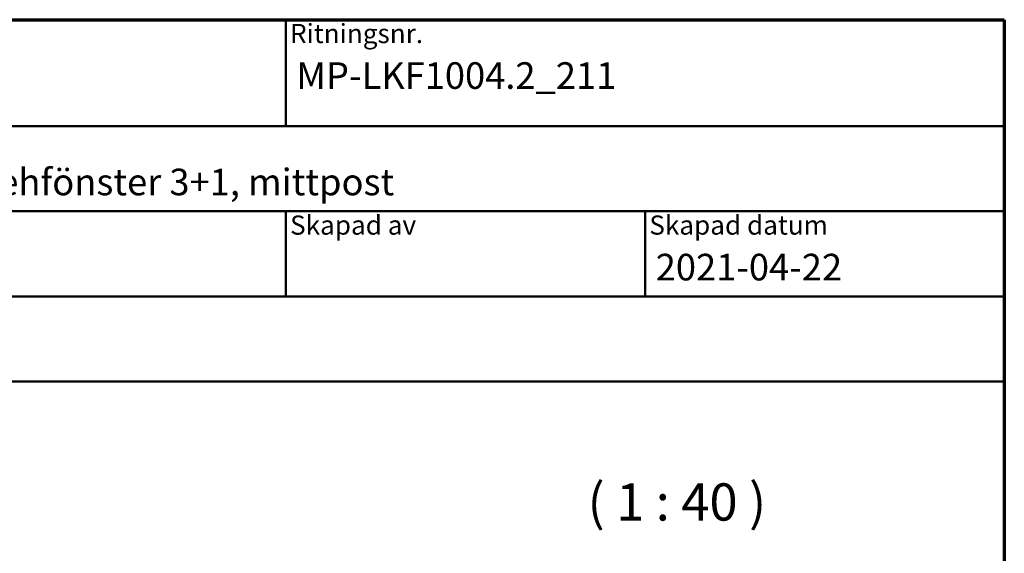
# Model space of a CAD drawing. Units: millimetres. Extents: x 13 to 821, y -287 to 287.
# Drawn here: x 107 to 200, y -60 to -10 of the extents above; entities that cross this region are included whole.
import ezdxf
from ezdxf.enums import TextEntityAlignment as Align

# ---------------------------------------------------------------- set-up
doc = ezdxf.new("R2018")
doc.units = ezdxf.units.MM
for name, color, linetype, lineweight in [('Border (ISO)', 8, 'Continuous', 70), ('Symbol (ISO)', 3, 'Continuous', 25), ('Title (ISO)', 8, 'Continuous', 50)]:
    doc.layers.add(name, color=color, linetype=linetype, lineweight=lineweight)
doc.styles.add('Note Text (ISO)', font='tahoma.ttf')
doc.styles.get("Standard").update_dxf_attribs({"font": 'calibri.ttf'})

# ---------------------------------------------------------------- blocks, each defined once
blk = doc.blocks.new('Borders LEIAB A4 Border')
at = {"layer": 'Border (ISO)'}
for p, q in [((15, 287), (200, 287)), ((200, 287), (200, 10))]:
    blk.add_line(p, q, dxfattribs=at)
blk = doc.blocks.new('Title Blocks LEIAB A4 sv2')
at = {"layer": 'Title (ISO)'}
for p, q in [((17.743, 204.745), (202.743, 204.745)), ((135.243, 204.745), (135.243, 194.745)), ((202.743, 204.745), (202.743, 170.745)), ((202.743, 194.745), (17.743, 194.745)), ((202.743, 186.745), (17.743, 186.745)), ((135.243, 186.745), (135.243, 178.745)), ((168.993, 186.745), (168.993, 178.745)), ((202.743, 178.745), (17.743, 178.745)), ((202.743, 170.745), (17.743, 170.745))]:
    blk.add_line(p, q, dxfattribs=at)
at = {"layer": 'Title (ISO)', "color": 8, "true_color": 0x808080, "char_height": 1.8, "attachment_point": 1, "style": 'Note Text (ISO)'}
for s, insert in [('\\fTahoma|b0|i0;\\H1.8000;Ritningsnr.', (135.643, 204.345)), ('\\fTahoma|b0|i0;\\H1.8000;Skapad av', (135.643, 186.345)), ('\\fTahoma|b0|i0;\\H1.8000;Skapad datum', (169.393, 186.345))]:
    blk.add_mtext(s, dxfattribs=dict(at, insert=insert))
at = {"layer": 'Title (ISO)', "lineweight": 30, "flags": 104}
for tag, p in [('FILENAME', (68.743, 200.745)), ('TITLE', (136.243, 200.745)), ('Sheet_Size', (18.743, 190.745)), ('Initial_View_Scale', (33.743, 190.745)), ('Sheet_Number', (48.743, 190.745)), ('<Beskrivning>', (68.743, 190.745)), ('<Produktnamn>', (68.743, 182.745)), ('CREATION_DATE', (169.993, 182.745)), ('REVISION_NUMBER', (18.743, 174.745)), ('STATUS', (33.743, 174.745))]:
    blk.add_attdef(tag, text='', height=2.5, dxfattribs=at).set_placement(p, align=Align.TOP_LEFT)

msp = doc.modelspace()

# ---------------------------------------------------------------- block references
msp.add_blockref('Borders LEIAB A4 Border', (0, -297))
ref = msp.add_blockref('Title Blocks LEIAB A4 sv2', (-2.743, -214.745))
lines = msp.add_mtext('MP-LKF1004.2_211', dxfattribs={"layer": 'Title (ISO)', "insert": (133.5, -14), "char_height": 2.5, "attachment_point": 1})
ref.add_attrib('TITLE', '', (133.5, -14), dxfattribs={"flags": 104}).embed_mtext(lines)
lines = msp.add_mtext('2021-04-22', dxfattribs={"layer": 'Title (ISO)', "insert": (167.25, -32), "char_height": 2.5, "attachment_point": 1})
ref.add_attrib('CREATION_DATE', '', (167.25, -32), dxfattribs={"flags": 104}).embed_mtext(lines)
lines = msp.add_mtext('Haga inåtgående kipp-drehfönster 3+1, mittpost', dxfattribs={"layer": 'Title (ISO)', "insert": (66, -24), "char_height": 2.5, "attachment_point": 1})
ref.add_attrib('<Beskrivning>', '', (66, -24), dxfattribs={"flags": 104}).embed_mtext(lines)

# ---------------------------------------------------------------- texts
at = {"layer": 'Symbol (ISO)', "insert": (160.848, -58.163), "char_height": 3.5, "attachment_point": 7, "style": 'Note Text (ISO)'}
msp.add_mtext('( 1 : 40 )', dxfattribs=at)

doc.saveas('drawing.dxf')
